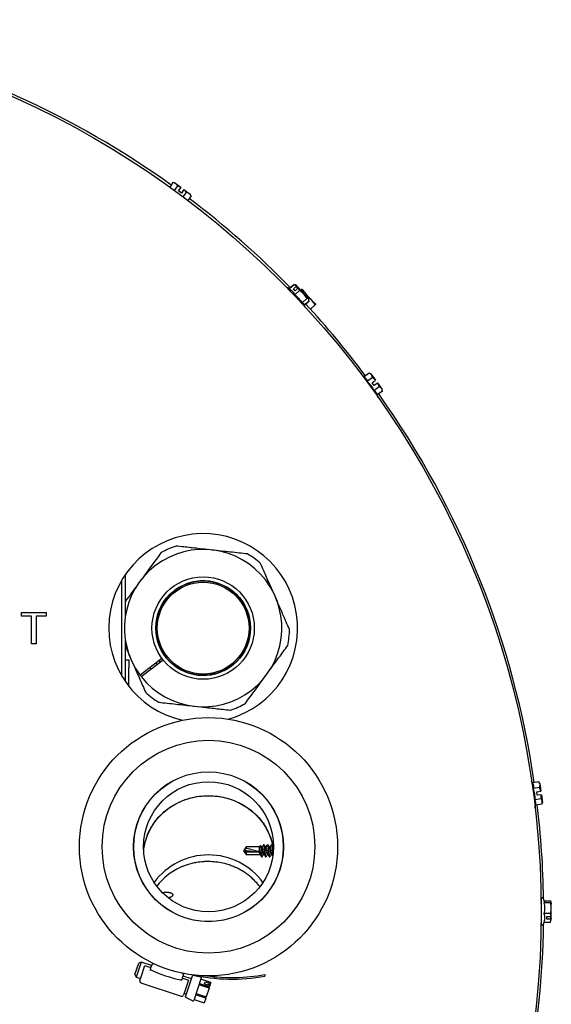
# Model space of a CAD drawing. Units: inches. Extents: x 0.7 to 16.4, y 0.4 to 9.2.
# Drawn here: x 6.9 to 7.7, y 3.8 to 5.4 of the extents above; entities that cross this region are included whole.
import ezdxf

# ---------------------------------------------------------------- set-up
doc = ezdxf.new("R2010")
doc.units = ezdxf.units.IN
doc.header["$MEASUREMENT"] = 0

msp = doc.modelspace()

# ---------------------------------------------------------------- linework, layer by layer
at = {"color": 7, "linetype": 'Continuous', "lineweight": 25}
for p, q in [((7.1353, 5.0927), (7.1302, 5.0857)), ((7.1381, 5.0924), (7.1353, 5.0927)), ((7.1425, 5.0874), (7.1374, 5.0804)), ((7.1381, 5.0924), (7.1483, 5.0849)), ((7.1482, 5.0847), (7.1425, 5.0874)), ((7.1442, 5.0794), (7.1482, 5.0847)), ((7.1482, 5.0847), (7.1483, 5.0849)), ((7.1526, 5.0815), (7.1487, 5.0761)), ((7.1526, 5.0815), (7.1527, 5.0816)), ((7.1569, 5.0768), (7.1526, 5.0815)), ((7.1527, 5.0816), (7.1629, 5.0741)), ((7.1487, 5.0761), (7.1442, 5.0794)), ((7.1447, 5.0799), (7.1491, 5.0767)), ((7.1517, 5.0699), (7.1569, 5.0768)), ((7.164, 5.0715), (7.1588, 5.0645)), ((7.164, 5.0715), (7.1629, 5.0741)), ((7.3206, 4.9239), (7.3176, 4.9255)), ((7.3277, 4.931), (7.3202, 4.9241)), ((7.3278, 4.9308), (7.3203, 4.924)), ((7.3279, 4.9307), (7.3205, 4.9239)), ((7.328, 4.9306), (7.3205, 4.9238)), ((7.3268, 4.9238), (7.3318, 4.9283)), ((7.3318, 4.9283), (7.328, 4.9306)), ((7.328, 4.9306), (7.3293, 4.9302)), ((7.3294, 4.9305), (7.3293, 4.9305)), ((7.3303, 4.9302), (7.3294, 4.9305)), ((7.3343, 4.9255), (7.3294, 4.921)), ((7.3303, 4.9302), (7.332, 4.9283)), ((7.3318, 4.9283), (7.332, 4.9283)), ((7.3318, 4.9267), (7.3327, 4.9275)), ((7.3318, 4.9267), (7.3336, 4.9248)), ((7.332, 4.9283), (7.3327, 4.9275)), ((7.3346, 4.9255), (7.3328, 4.9274)), ((7.3343, 4.9255), (7.3346, 4.9255)), ((7.3363, 4.9215), (7.3343, 4.9255)), ((7.3346, 4.9255), (7.3511, 4.9074)), ((7.3294, 4.921), (7.3268, 4.9238)), ((7.3288, 4.9147), (7.3363, 4.9215)), ((7.3392, 4.9226), (7.3381, 4.9216)), ((7.3392, 4.9226), (7.3392, 4.9227)), ((7.3404, 4.9228), (7.3403, 4.9228)), ((7.3404, 4.9227), (7.3466, 4.9161)), ((7.351, 4.91), (7.3466, 4.9161)), ((7.3572, 4.9047), (7.3466, 4.9161)), ((7.348, 4.9088), (7.3405, 4.9019)), ((7.3451, 4.8955), (7.3435, 4.8995)), ((7.3513, 4.9051), (7.344, 4.8983)), ((7.3514, 4.905), (7.344, 4.8983)), ((7.3515, 4.9049), (7.3441, 4.898)), ((7.3517, 4.9047), (7.3442, 4.8978)), ((7.3513, 4.9065), (7.3511, 4.9074)), ((7.3514, 4.906), (7.3513, 4.9064)), ((7.3516, 4.9051), (7.3514, 4.906)), ((7.3539, 4.8917), (7.3615, 4.8988)), ((7.361, 4.8993), (7.3572, 4.9047)), ((7.3572, 4.9047), (7.3617, 4.9)), ((7.3617, 4.8999), (7.3617, 4.9)), ((7.4389, 4.7843), (7.4365, 4.7859)), ((7.4471, 4.7903), (7.4389, 4.7843)), ((7.4496, 4.7892), (7.4471, 4.7903)), ((7.4496, 4.7892), (7.4571, 4.7789)), ((7.4523, 4.7831), (7.4441, 4.7771)), ((7.4516, 4.7749), (7.457, 4.7788)), ((7.4548, 4.7704), (7.4516, 4.7749)), ((7.457, 4.7788), (7.4523, 4.7831)), ((7.4546, 4.7627), (7.4628, 4.7687)), ((7.4602, 4.7744), (7.4548, 4.7704)), ((7.457, 4.7788), (7.4571, 4.7789)), ((7.4602, 4.7744), (7.4603, 4.7745)), ((7.4628, 4.7687), (7.4602, 4.7744)), ((7.4603, 4.7745), (7.4678, 4.7642)), ((7.4681, 4.7615), (7.4599, 4.7555)), ((7.4606, 4.7528), (7.4599, 4.7555)), ((7.4681, 4.7615), (7.4678, 4.7642)), ((7.0541, 4.3091), (7.0541, 4.4615)), ((7.0597, 4.4039), (7.0597, 4.4703)), ((6.8947, 4.4103), (6.9338, 4.4103)), ((6.8947, 4.4045), (6.8947, 4.4103)), ((6.9338, 4.4103), (6.9338, 4.4045)), ((6.9107, 4.4045), (6.8947, 4.4045)), ((6.9107, 4.3603), (6.9107, 4.4045)), ((6.9338, 4.4045), (6.9178, 4.4045)), ((6.9178, 4.4045), (6.9178, 4.3603)), ((7.0597, 4.3003), (7.0597, 4.3667)), ((6.9178, 4.3603), (6.9107, 4.3603)), ((7.0597, 4.3349), (7.0653, 4.3349)), ((7.0653, 4.3349), (7.0653, 4.3224)), ((7.1178, 4.3372), (7.0831, 4.3106)), ((7.0849, 4.3082), (7.1197, 4.3348)), ((7.1149, 4.3311), (7.1131, 4.3335)), ((7.1155, 4.3316), (7.1137, 4.334)), ((7.1195, 4.3346), (7.1177, 4.337)), ((7.1228, 4.341), (7.1226, 4.3408)), ((7.1244, 4.3384), (7.1246, 4.3386)), ((7.0653, 4.2927), (7.0653, 4.3224)), ((7.1009, 4.3204), (7.0991, 4.3228)), ((7.108, 4.3297), (7.1098, 4.3273)), ((7.7066, 4.1396), (7.7052, 4.1421)), ((7.7166, 4.141), (7.7066, 4.1396)), ((7.7178, 4.1321), (7.7077, 4.1308)), ((7.7183, 4.1388), (7.7166, 4.141)), ((7.7199, 4.1262), (7.7178, 4.1321)), ((7.7183, 4.1388), (7.72, 4.1262)), ((7.7101, 4.1131), (7.7202, 4.1145)), ((7.7132, 4.1253), (7.7199, 4.1262)), ((7.7139, 4.1198), (7.7132, 4.1253)), ((7.7206, 4.1207), (7.7139, 4.1198)), ((7.7199, 4.1262), (7.72, 4.1262)), ((7.7202, 4.1145), (7.7206, 4.1207)), ((7.7206, 4.1207), (7.7207, 4.1207)), ((7.7207, 4.1207), (7.7224, 4.1082)), ((7.7106, 4.1015), (7.7112, 4.1043)), ((7.7213, 4.1056), (7.7112, 4.1043)), ((7.7213, 4.1056), (7.7224, 4.1082)), ((7.2516, 4.0378), (7.2474, 4.0317)), ((7.2724, 4.0378), (7.2516, 4.0378)), ((7.2516, 4.0378), (7.2516, 4.0354)), ((7.2745, 4.0399), (7.2724, 4.0378)), ((7.2724, 4.0378), (7.2724, 4.032)), ((7.2772, 4.0378), (7.2759, 4.0378)), ((7.2801, 4.0412), (7.2792, 4.0412)), ((7.2834, 4.0378), (7.2822, 4.0378)), ((7.2863, 4.0412), (7.2854, 4.0412)), ((7.2897, 4.0378), (7.2884, 4.0378)), ((7.2926, 4.0412), (7.2917, 4.0412)), ((7.2952, 4.0378), (7.2947, 4.0378)), ((7.3108, 4.0412), (7.3105, 4.0412)), ((7.2474, 4.0317), (7.2516, 4.0257)), ((7.2485, 4.0328), (7.2716, 4.0296)), ((7.2516, 4.0296), (7.2516, 4.0257)), ((7.2716, 4.0296), (7.2516, 4.0296)), ((7.2516, 4.0257), (7.2724, 4.0257)), ((7.2724, 4.0258), (7.2724, 4.0257)), ((7.2724, 4.0258), (7.2729, 4.0254)), ((7.2724, 4.0258), (7.2729, 4.0258)), ((7.2729, 4.0258), (7.273, 4.0258)), ((7.2729, 4.0254), (7.2729, 4.0258)), ((7.2729, 4.0254), (7.273, 4.0257)), ((7.273, 4.0257), (7.2739, 4.0257)), ((7.2759, 4.027), (7.2759, 4.0223)), ((7.2759, 4.0223), (7.276, 4.0224)), ((7.276, 4.0222), (7.2769, 4.0222)), ((7.2789, 4.0257), (7.2802, 4.0257)), ((7.2823, 4.0222), (7.2832, 4.0222)), ((7.2852, 4.0257), (7.2864, 4.0257)), ((7.2885, 4.0222), (7.2894, 4.0222)), ((7.2914, 4.0257), (7.2927, 4.0257)), ((7.7257, 3.9507), (7.7239, 3.9558)), ((7.7204, 3.9476), (7.7192, 3.947)), ((7.7204, 3.9544), (7.7197, 3.9535)), ((7.7197, 3.9514), (7.7204, 3.9522)), ((7.7204, 3.9416), (7.7204, 3.9416)), ((7.735, 3.949), (7.7248, 3.949)), ((7.7252, 3.952), (7.735, 3.952)), ((7.735, 3.952), (7.7363, 3.9473)), ((7.7364, 3.9277), (7.7364, 3.9507)), ((7.7204, 3.9252), (7.7204, 3.9252)), ((7.7204, 3.925), (7.7204, 3.925)), ((7.735, 3.9323), (7.7248, 3.9323)), ((7.7296, 3.9275), (7.7363, 3.9275)), ((7.7296, 3.9233), (7.7296, 3.9275)), ((7.7363, 3.9275), (7.735, 3.9323)), ((7.7352, 3.9275), (7.7352, 3.9244)), ((7.7364, 3.9244), (7.7352, 3.9244)), ((7.7363, 3.9275), (7.7364, 3.9277)), ((7.7364, 3.9244), (7.7364, 3.9277)), ((7.7364, 3.9244), (7.7364, 3.9235)), ((7.7239, 3.9148), (7.7252, 3.9186)), ((7.7248, 3.9186), (7.735, 3.9186)), ((7.7363, 3.9233), (7.7296, 3.9233)), ((7.735, 3.9186), (7.7363, 3.9233)), ((7.7363, 3.9233), (7.7364, 3.9235)), ((7.7364, 3.9213), (7.7364, 3.9234)), ((7.0749, 3.835), (7.0809, 3.853)), ((7.0847, 3.8549), (7.0768, 3.8312)), ((7.0847, 3.8549), (7.0809, 3.853)), ((7.0846, 3.8317), (7.0905, 3.8495)), ((7.1014, 3.8494), (7.0847, 3.8549)), ((7.0905, 3.8495), (7.0933, 3.8485)), ((7.0933, 3.8485), (7.1003, 3.8462)), ((7.1002, 3.8458), (7.1022, 3.8519)), ((7.0749, 3.835), (7.0768, 3.8312)), ((7.0768, 3.8312), (7.0836, 3.8289)), ((7.0826, 3.8258), (7.0846, 3.8317)), ((7.0995, 3.8438), (7.0995, 3.8438)), ((7.1521, 3.8353), (7.1501, 3.8292)), ((7.1647, 3.8283), (7.1513, 3.8328)), ((7.1552, 3.7998), (7.1663, 3.8331)), ((7.1796, 3.831), (7.1669, 3.8334)), ((7.2811, 3.835), (7.2815, 3.8325)), ((7.0845, 3.822), (7.1484, 3.8007)), ((7.1502, 3.8296), (7.1572, 3.8273)), ((7.16, 3.8264), (7.1541, 3.8086)), ((7.1572, 3.8273), (7.16, 3.8264)), ((7.1803, 3.8297), (7.1685, 3.7941)), ((7.1926, 3.8136), (7.1768, 3.8189)), ((7.1774, 3.8209), (7.1933, 3.8157)), ((7.1957, 3.8227), (7.1798, 3.828)), ((7.1957, 3.8227), (7.1798, 3.828)), ((7.1855, 3.8205), (7.1864, 3.8235)), ((7.1855, 3.8205), (7.194, 3.8177)), ((7.1864, 3.8235), (7.195, 3.8207)), ((7.1928, 3.8191), (7.192, 3.8194)), ((7.1925, 3.8182), (7.1928, 3.8191)), ((7.1926, 3.8136), (7.1933, 3.8157)), ((7.1928, 3.8191), (7.1947, 3.8199)), ((7.194, 3.8177), (7.1933, 3.8157)), ((7.1947, 3.8199), (7.194, 3.8177)), ((7.195, 3.8207), (7.1947, 3.8199)), ((7.1957, 3.8227), (7.195, 3.8207)), ((7.1957, 3.8227), (7.1957, 3.8227)), ((7.1541, 3.8086), (7.1522, 3.8026)), ((7.1532, 3.8058), (7.1568, 3.8046)), ((7.1873, 3.7975), (7.1714, 3.8028)), ((7.1721, 3.8049), (7.188, 3.7996)), ((7.1873, 3.7975), (7.188, 3.7996)), ((7.1926, 3.8136), (7.188, 3.7996)), ((7.1555, 3.7992), (7.1671, 3.7935)), ((7.1691, 3.7958), (7.1849, 3.7905)), ((7.1691, 3.7958), (7.185, 3.7905)), ((7.1849, 3.7905), (7.185, 3.7905)), ((7.1873, 3.7975), (7.185, 3.7905))]:
    msp.add_line(p, q, dxfattribs=at)
at = {"color": 7, "linetype": 'Continuous', "lineweight": 25, "flags": 128}
for points in [[(7.0851, 4.3084), (7.0837, 4.3102), (7.0833, 4.3108)], [(7.0889, 4.0324), (7.0892, 4.0347), (7.0912, 4.0456), (7.0947, 4.0563), (7.0994, 4.0665), (7.1054, 4.0761), (7.1126, 4.085), (7.1208, 4.0931), (7.13, 4.1002), (7.1401, 4.1064), (7.1508, 4.1114), (7.1621, 4.1152), (7.1738, 4.1177), (7.1857, 4.119), (7.1977, 4.119), (7.2097, 4.1178), (7.2214, 4.1152), (7.2327, 4.1114), (7.2434, 4.1065), (7.2534, 4.1004), (7.2627, 4.0932), (7.2709, 4.0852), (7.2781, 4.0763), (7.2841, 4.0667), (7.2889, 4.0565), (7.2924, 4.0458), (7.2935, 4.041)], [(7.1053, 3.8522), (7.1046, 3.8521), (7.1033, 3.8519)], [(7.1513, 3.8359), (7.1503, 3.8369), (7.1499, 3.8374)]]:
    msp.add_lwpolyline(points, dxfattribs=at)
at = {"color": 7, "linetype": 'Continuous', "lineweight": 25}
for centre, radius in [((6.3043, 3.9353), 1.4161), ((7.1833, 4.3853), 0.0813), ((7.1833, 4.3853), 0.0753), ((7.1833, 4.3853), 0.0749), ((7.1833, 4.3853), 0.0729), ((7.1918, 4.0381), 0.205), ((7.1918, 4.0381), 0.169), ((7.1918, 4.0381), 0.119), ((7.1918, 4.0381), 0.1188), ((7.1918, 4.0381), 0.1033)]:
    msp.add_circle(centre, radius, dxfattribs=at)
for centre, radius, start, end in [((6.3043, 3.9353), 1.42, 54.3238, 77.1782), ((6.3043, 3.9353), 1.42, 44.2092, 52.8857), ((6.3043, 3.9353), 1.42, 36.8065, 42.8053), ((6.3043, 3.9353), 1.42, 8.2891, 35.3684), ((7.1833, 4.3853), 0.15, 285.3825, 257.4196), ((7.1833, 4.3853), 0.125, 218.0624, 216.6873), ((7.1833, 4.3853), 0.1372, 108.3275, 119.042), ((7.1833, 4.3853), 0.1373, 48.3275, 59.042), ((7.1833, 4.3853), 0.075, 218.5208, 216.2289), ((7.1833, 4.3853), 0.1372, 348.3275, 359.042), ((7.1833, 4.3853), 0.1372, 228.3275, 239.042), ((7.1833, 4.3853), 0.1373, 288.3275, 299.042), ((6.3043, 3.9353), 1.42, 0.8383, 6.851), ((7.1918, 3.9175), 0.1076, 36.4707, 143.4821), ((7.1875, 3.9161), 0.098, 114.5693, 142.6562), ((6.3043, 3.9353), 1.42, 339.7717, 359.1671), ((7.1005, 3.8435), 0.001, 161.6077, 244.847), ((7.1918, 4.0381), 0.2159, 244.847, 258.3684), ((7.2291, 4.1243), 0.2964, 257.586, 280.1922), ((7.1668, 3.8329), 0.0005, 79.1242, 161.6077), ((7.1794, 3.83), 0.001, 341.6077, 79.1242), ((7.2291, 4.1243), 0.2939, 262.1755, 280.1922), ((7.0855, 3.8248), 0.003, 161.6077, 251.6077), ((7.1485, 3.8276), 0.001, 258.3684, 341.6077), ((7.1914, 3.8179), 0.00155, 69.5364, 139.1502), ((7.1493, 3.8036), 0.003, 251.6077, 341.6077), ((7.1557, 3.7996), 0.0005, 161.6077, 244.0913), ((7.1675, 3.7944), 0.001, 244.0913, 341.6077)]:
    msp.add_arc(centre, radius, start, end, dxfattribs=at)
msp.add_ellipse((7.2485, 4.0317), major_axis=(0.0254, -0.0044), ratio=0.160395, start_param=0.45927, end_param=1.477079, dxfattribs=at)
for points, knots in [([(7.1425, 5.0874), (7.1417, 5.0889), (7.1401, 5.0918), (7.1368, 5.0924), (7.1353, 5.0927)], [0, 0, 0, 0, 0.534747, 1, 1, 1, 1]), ([(7.164, 5.0715), (7.1632, 5.0731), (7.1616, 5.0759), (7.1584, 5.0765), (7.1569, 5.0768)], [0, 0, 0, 0, 0.534747, 1, 1, 1, 1]), ([(7.3176, 4.9255), (7.3175, 4.9255), (7.3172, 4.9257), (7.3167, 4.9257), (7.3164, 4.9256), (7.3162, 4.9255)], [0, 0, 0, 0, 0.348106, 0.74878, 1, 1, 1, 1]), ([(7.3176, 4.9255), (7.3175, 4.9255), (7.3172, 4.9257), (7.3167, 4.9257), (7.3164, 4.9256), (7.3162, 4.9255)], [0, 0, 0, 0, 0.344989, 0.746438, 1, 1, 1, 1]), ([(7.3177, 4.9253), (7.3175, 4.9254), (7.3171, 4.9256), (7.3166, 4.9256), (7.3163, 4.9255), (7.3163, 4.9255)], [0, 0, 0, 0, 0.5521474, 0.8625403, 1, 1, 1, 1]), ([(7.3288, 4.9147), (7.331, 4.9129), (7.3355, 4.9092), (7.3388, 4.9044), (7.3405, 4.9019)], [0, 0, 0, 0, 0.491212, 1, 1, 1, 1]), ([(7.348, 4.9088), (7.3464, 4.9115), (7.3435, 4.9167), (7.3386, 4.92), (7.3363, 4.9215)], [0, 0, 0, 0, 0.534747, 1, 1, 1, 1]), ([(7.3404, 4.9227), (7.3402, 4.9228), (7.3399, 4.9229), (7.3393, 4.9227), (7.3392, 4.9227)], [0, 0, 0, 0, 0.825643, 1, 1, 1, 1]), ([(7.3403, 4.9215), (7.3404, 4.9217), (7.3406, 4.9223), (7.3405, 4.9225), (7.3404, 4.9227)], [0, 0, 0, 0, 0.336972, 1, 1, 1, 1]), ([(7.3403, 4.9215), (7.3403, 4.9215), (7.3403, 4.9214), (7.3405, 4.9212), (7.3407, 4.921), (7.3408, 4.9209), (7.3409, 4.9209)], [0, 0, 0, 0, 0.300457, 0.601265, 0.895839, 1, 1, 1, 1]), ([(7.3466, 4.9161), (7.3457, 4.917), (7.3439, 4.9188), (7.3419, 4.9202), (7.3409, 4.9209)], [0, 0, 0, 0, 0.511639, 1, 1, 1, 1]), ([(7.351, 4.91), (7.3511, 4.9099), (7.3512, 4.9097), (7.3516, 4.9093), (7.3518, 4.9091), (7.352, 4.909), (7.352, 4.9089)], [0, 0, 0, 0, 0.300457, 0.601265, 0.895839, 1, 1, 1, 1]), ([(7.3405, 4.9019), (7.3414, 4.9016), (7.3427, 4.9012), (7.3432, 4.8999), (7.3433, 4.8994)], [0, 0, 0, 0, 0.6521969, 1, 1, 1, 1]), ([(7.3453, 4.8943), (7.3454, 4.8945), (7.3454, 4.8948), (7.3453, 4.8951), (7.3452, 4.8952)], [0, 0, 0, 0, 0.464903, 1, 1, 1, 1]), ([(7.3453, 4.8943), (7.3454, 4.8945), (7.3454, 4.8948), (7.3453, 4.8951), (7.3452, 4.8952)], [0, 0, 0, 0, 0.4675981, 1, 1, 1, 1]), ([(7.3513, 4.9051), (7.3513, 4.9062), (7.3511, 4.9084), (7.349, 4.9086), (7.348, 4.9088)], [0, 0, 0, 0, 0.534747, 1, 1, 1, 1]), ([(7.3572, 4.9047), (7.3564, 4.9055), (7.3548, 4.9071), (7.3529, 4.9083), (7.352, 4.9089)], [0, 0, 0, 0, 0.511639, 1, 1, 1, 1]), ([(7.361, 4.8993), (7.3611, 4.8992), (7.3612, 4.8989), (7.3614, 4.8988), (7.3614, 4.8988), (7.3615, 4.8988), (7.3615, 4.8988)], [0, 0, 0, 0, 0.3004574, 0.6012651, 0.895839, 1, 1, 1, 1]), ([(7.3616, 4.9), (7.3617, 4.8998), (7.3618, 4.8996), (7.3615, 4.899), (7.3615, 4.8988)], [0, 0, 0, 0, 0.663028, 1, 1, 1, 1]), ([(7.4365, 4.7859), (7.4364, 4.786), (7.4361, 4.7861), (7.4359, 4.7861), (7.4358, 4.7861)], [0, 0, 0, 0, 0.598984, 1, 1, 1, 1]), ([(7.4389, 4.7843), (7.4401, 4.7834), (7.4425, 4.7815), (7.4436, 4.7786), (7.4441, 4.7771)], [0, 0, 0, 0, 0.491212, 1, 1, 1, 1]), ([(7.4523, 4.7831), (7.452, 4.7848), (7.4513, 4.788), (7.4484, 4.7896), (7.4471, 4.7903)], [0, 0, 0, 0, 0.534747, 1, 1, 1, 1]), ([(7.4681, 4.7615), (7.4677, 4.7632), (7.4671, 4.7664), (7.4642, 4.768), (7.4628, 4.7687)], [0, 0, 0, 0, 0.534747, 1, 1, 1, 1]), ([(7.4546, 4.7627), (7.4558, 4.7618), (7.4583, 4.7599), (7.4593, 4.757), (7.4599, 4.7555)], [0, 0, 0, 0, 0.491212, 1, 1, 1, 1]), ([(7.4606, 4.7517), (7.4607, 4.7519), (7.4608, 4.7523), (7.4607, 4.7526), (7.4606, 4.7528)], [0, 0, 0, 0, 0.538432, 1, 1, 1, 1]), ([(7.1167, 4.5053), (7.114, 4.5017), (7.1087, 4.4944), (7.1004, 4.4831), (7.0917, 4.4713), (7.0858, 4.4632), (7.0828, 4.4592)], [0, 0, 0, 0, 0.2445928, 0.4907936, 0.7437748, 1, 1, 1, 1]), ([(7.1899, 4.5101), (7.1849, 4.5106), (7.1722, 4.512), (7.1555, 4.5139), (7.1443, 4.5151), (7.1402, 4.5156)], [0, 0, 0, 0, 0.29493, 0.741065, 1, 1, 1, 1]), ([(7.2539, 4.503), (7.2495, 4.5035), (7.2406, 4.5045), (7.2265, 4.506), (7.212, 4.5076), (7.202, 4.5087), (7.197, 4.5093)], [0, 0, 0, 0, 0.2445928, 0.4907936, 0.7437748, 1, 1, 1, 1]), ([(7.2948, 4.4417), (7.2927, 4.4464), (7.2875, 4.4582), (7.2808, 4.4736), (7.2762, 4.484), (7.2746, 4.4878)], [0, 0, 0, 0, 0.298457, 0.74236, 1, 1, 1, 1]), ([(7.0784, 4.4532), (7.0754, 4.4492), (7.0691, 4.4405), (7.063, 4.4322), (7.0597, 4.4278)], [0, 0, 0, 0, 0.46614, 1, 1, 1, 1]), ([(7.3205, 4.383), (7.3188, 4.3871), (7.3151, 4.3953), (7.3095, 4.4082), (7.3036, 4.4216), (7.2996, 4.4308), (7.2976, 4.4354)], [0, 0, 0, 0, 0.244593, 0.490794, 0.743775, 1, 1, 1, 1]), ([(7.0597, 4.3565), (7.0608, 4.354), (7.0639, 4.347), (7.067, 4.3398), (7.0691, 4.3352)], [0, 0, 0, 0, 0.356342, 1, 1, 1, 1]), ([(7.2878, 4.3167), (7.2909, 4.321), (7.2985, 4.3314), (7.3086, 4.3451), (7.3153, 4.3542), (7.3177, 4.3575)], [0, 0, 0, 0, 0.30198, 0.743654, 1, 1, 1, 1]), ([(7.0722, 4.3281), (7.0741, 4.3236), (7.0792, 4.3121), (7.0858, 4.2969), (7.0904, 4.2866), (7.0921, 4.2828)], [0, 0, 0, 0, 0.2875554, 0.7383568, 1, 1, 1, 1]), ([(7.2499, 4.2653), (7.2526, 4.2689), (7.2579, 4.2761), (7.2663, 4.2875), (7.2749, 4.2993), (7.2809, 4.3074), (7.2838, 4.3114)], [0, 0, 0, 0, 0.2445928, 0.4907936, 0.7437748, 1, 1, 1, 1]), ([(7.1127, 4.2676), (7.1172, 4.2671), (7.1261, 4.2661), (7.1401, 4.2646), (7.1546, 4.263), (7.1646, 4.2619), (7.1696, 4.2613)], [0, 0, 0, 0, 0.244593, 0.490794, 0.743775, 1, 1, 1, 1]), ([(7.1759, 4.2606), (7.1812, 4.26), (7.1942, 4.2586), (7.2111, 4.2567), (7.2223, 4.2555), (7.2265, 4.255)], [0, 0, 0, 0, 0.305501, 0.744947, 1, 1, 1, 1]), ([(7.7066, 4.1396), (7.7072, 4.1382), (7.7084, 4.1354), (7.708, 4.1323), (7.7077, 4.1308)], [0, 0, 0, 0, 0.491212, 1, 1, 1, 1]), ([(7.7178, 4.1321), (7.7183, 4.1338), (7.7193, 4.1369), (7.7175, 4.1397), (7.7166, 4.141)], [0, 0, 0, 0, 0.534747, 1, 1, 1, 1]), ([(7.0889, 4.0289), (7.0889, 4.0309), (7.0891, 4.0361), (7.0907, 4.044), (7.093, 4.052), (7.0957, 4.059), (7.0992, 4.0664), (7.1036, 4.0737), (7.1102, 4.0826), (7.1178, 4.0907), (7.1265, 4.0979), (7.1359, 4.1043), (7.146, 4.1096), (7.1568, 4.1137), (7.1679, 4.1168), (7.1794, 4.1188), (7.1882, 4.1191), (7.1918, 4.1192)], [0, 0, 0, 0, 0.0403626, 0.1088615, 0.1642567, 0.2134711, 0.2629617, 0.3313609, 0.3867029, 0.4854916, 0.5538907, 0.6092327, 0.7080214, 0.7764206, 0.8317626, 0.9305513, 1, 1, 1, 1]), ([(7.1918, 4.1192), (7.1954, 4.1191), (7.2019, 4.1189), (7.2134, 4.1173), (7.2246, 4.1145), (7.2354, 4.1104), (7.2457, 4.1055), (7.2553, 4.0994), (7.264, 4.0922), (7.2702, 4.0861), (7.2752, 4.0803), (7.2801, 4.0736), (7.2845, 4.0663), (7.2881, 4.0586), (7.2907, 4.0516), (7.2926, 4.0454), (7.2933, 4.0413), (7.2936, 4.0396)], [0, 0, 0, 0, 0.073897, 0.133688, 0.240418, 0.314423, 0.374272, 0.480837, 0.554842, 0.61469, 0.667861, 0.72133, 0.795335, 0.855183, 0.908353, 0.961822, 1, 1, 1, 1]), ([(7.7101, 4.1131), (7.7107, 4.1117), (7.7119, 4.1089), (7.7115, 4.1058), (7.7112, 4.1043)], [0, 0, 0, 0, 0.491212, 1, 1, 1, 1]), ([(7.7213, 4.1056), (7.7218, 4.1073), (7.7228, 4.1104), (7.721, 4.1132), (7.7202, 4.1145)], [0, 0, 0, 0, 0.534747, 1, 1, 1, 1]), ([(7.7101, 4.1006), (7.7101, 4.1006), (7.7103, 4.1007), (7.7105, 4.101), (7.7106, 4.1014), (7.7106, 4.1015)], [0, 0, 0, 0, 0.00791, 0.549819, 1, 1, 1, 1]), ([(7.2485, 4.0328), (7.2488, 4.0331), (7.2498, 4.0339), (7.2509, 4.0348), (7.2516, 4.0354)], [0, 0, 0, 0, 0.303973, 1, 1, 1, 1]), ([(7.2759, 4.027), (7.2758, 4.028), (7.2757, 4.0299), (7.2755, 4.0331), (7.2753, 4.036), (7.2751, 4.0378), (7.2749, 4.0391), (7.2748, 4.0399), (7.2746, 4.0399), (7.2746, 4.0398)], [0, 0, 0, 0, 0.167678, 0.335356, 0.503046, 0.66885, 0.719522, 0.875259, 1, 1, 1, 1]), ([(7.2761, 4.0375), (7.2757, 4.0381), (7.2753, 4.0389), (7.2748, 4.0396), (7.2747, 4.0398)], [0, 0, 0, 0, 0.7828776, 1, 1, 1, 1]), ([(7.2761, 4.0375), (7.2761, 4.0374), (7.2763, 4.0372), (7.2765, 4.0364), (7.2768, 4.0351), (7.2771, 4.0331), (7.2775, 4.0311), (7.2778, 4.0291), (7.2782, 4.0273), (7.2785, 4.0262), (7.2788, 4.0257), (7.2789, 4.0258), (7.2789, 4.0258)], [0, 0, 0, 0, 0.064945, 0.123887, 0.254763, 0.373673, 0.49218, 0.611134, 0.730061, 0.848569, 0.967484, 1, 1, 1, 1]), ([(7.279, 4.0411), (7.2786, 4.0405), (7.278, 4.0394), (7.2773, 4.0383), (7.277, 4.0378)], [0, 0, 0, 0, 0.539929, 1, 1, 1, 1]), ([(7.28, 4.026), (7.28, 4.0261), (7.2798, 4.0263), (7.2795, 4.0274), (7.2792, 4.0291), (7.2788, 4.0311), (7.2785, 4.0332), (7.2782, 4.0352), (7.2778, 4.0367), (7.2774, 4.0377), (7.2772, 4.0377), (7.2772, 4.0377)], [0, 0, 0, 0, 0.055611, 0.175303, 0.294968, 0.414211, 0.533864, 0.653568, 0.783304, 0.914992, 1, 1, 1, 1]), ([(7.2792, 4.0411), (7.2792, 4.0411), (7.2794, 4.0412), (7.2796, 4.0404), (7.2799, 4.0391), (7.2801, 4.0373), (7.2804, 4.0343), (7.2808, 4.0311), (7.2812, 4.0279), (7.2815, 4.0252), (7.2818, 4.0232), (7.2821, 4.0222), (7.2823, 4.0223), (7.2823, 4.0224)], [0, 0, 0, 0, 0.061182, 0.169028, 0.197455, 0.305493, 0.413501, 0.521342, 0.62932, 0.737345, 0.845189, 0.953143, 1, 1, 1, 1]), ([(7.2832, 4.0223), (7.2832, 4.0223), (7.283, 4.0221), (7.2828, 4.0229), (7.2824, 4.0245), (7.2821, 4.0271), (7.2818, 4.0302), (7.2814, 4.0335), (7.2811, 4.0366), (7.2809, 4.0385), (7.2806, 4.04), (7.2803, 4.041), (7.2802, 4.0411), (7.2801, 4.0412)], [0, 0, 0, 0, 0.0186643, 0.1265054, 0.2344839, 0.3425089, 0.4503521, 0.5583062, 0.6663453, 0.7741912, 0.8026186, 0.9106569, 1, 1, 1, 1]), ([(7.2823, 4.0375), (7.282, 4.0381), (7.2813, 4.0393), (7.2806, 4.0405), (7.2802, 4.0411)], [0, 0, 0, 0, 0.498498, 1, 1, 1, 1]), ([(7.2823, 4.0375), (7.2824, 4.0373), (7.2827, 4.0368), (7.2831, 4.0351), (7.2834, 4.0331), (7.2837, 4.0311), (7.2841, 4.0291), (7.2844, 4.0273), (7.2848, 4.0262), (7.285, 4.0257), (7.2852, 4.0258), (7.2852, 4.0258)], [0, 0, 0, 0, 0.1246035, 0.2553723, 0.3741847, 0.4925953, 0.6114518, 0.730282, 0.8486924, 0.9675103, 1, 1, 1, 1]), ([(7.2852, 4.0411), (7.2849, 4.0405), (7.2842, 4.0394), (7.2836, 4.0383), (7.2833, 4.0378)], [0, 0, 0, 0, 0.540622, 1, 1, 1, 1]), ([(7.2863, 4.026), (7.2862, 4.0261), (7.286, 4.0263), (7.2857, 4.0274), (7.2854, 4.0291), (7.2851, 4.0311), (7.2847, 4.0332), (7.2844, 4.0352), (7.284, 4.0367), (7.2837, 4.0377), (7.2835, 4.0377), (7.2834, 4.0377)], [0, 0, 0, 0, 0.055502, 0.175208, 0.294887, 0.414143, 0.53381, 0.653528, 0.783279, 0.914982, 1, 1, 1, 1]), ([(7.2854, 4.0411), (7.2855, 4.0411), (7.2856, 4.0412), (7.2859, 4.0404), (7.2861, 4.0391), (7.2864, 4.0373), (7.2867, 4.0343), (7.287, 4.0311), (7.2874, 4.0279), (7.2877, 4.0252), (7.2881, 4.0232), (7.2883, 4.0222), (7.2885, 4.0223), (7.2885, 4.0224)], [0, 0, 0, 0, 0.061182, 0.169028, 0.197455, 0.305493, 0.413501, 0.521342, 0.62932, 0.737345, 0.845189, 0.953143, 1, 1, 1, 1]), ([(7.2894, 4.0223), (7.2894, 4.0223), (7.2893, 4.0221), (7.289, 4.0229), (7.2887, 4.0245), (7.2884, 4.0271), (7.288, 4.0302), (7.2877, 4.0335), (7.2874, 4.0366), (7.2871, 4.0385), (7.2868, 4.04), (7.2866, 4.041), (7.2864, 4.0411), (7.2863, 4.0412)], [0, 0, 0, 0, 0.0186643, 0.1265054, 0.2344839, 0.3425089, 0.4503521, 0.5583062, 0.6663453, 0.7741912, 0.8026186, 0.9106569, 1, 1, 1, 1]), ([(7.2886, 4.0375), (7.2882, 4.0381), (7.2875, 4.0393), (7.2868, 4.0405), (7.2865, 4.0411)], [0, 0, 0, 0, 0.49845, 1, 1, 1, 1]), ([(7.2886, 4.0375), (7.2887, 4.0373), (7.2889, 4.0368), (7.2893, 4.0351), (7.2896, 4.0331), (7.29, 4.0311), (7.2903, 4.0291), (7.2907, 4.0273), (7.291, 4.0262), (7.2913, 4.0257), (7.2914, 4.0258), (7.2914, 4.0258)], [0, 0, 0, 0, 0.124625, 0.255391, 0.3742, 0.492608, 0.611461, 0.730289, 0.848696, 0.967511, 1, 1, 1, 1]), ([(7.2915, 4.0411), (7.2911, 4.0405), (7.2905, 4.0394), (7.2898, 4.0383), (7.2895, 4.0378)], [0, 0, 0, 0, 0.539849, 1, 1, 1, 1]), ([(7.2925, 4.026), (7.2925, 4.0261), (7.2923, 4.0263), (7.292, 4.0274), (7.2917, 4.0291), (7.2913, 4.0311), (7.291, 4.0332), (7.2907, 4.0352), (7.2903, 4.0367), (7.2899, 4.0377), (7.2897, 4.0377), (7.2897, 4.0377)], [0, 0, 0, 0, 0.056757, 0.176304, 0.295824, 0.414922, 0.53443, 0.653989, 0.783567, 0.915095, 1, 1, 1, 1]), ([(7.2917, 4.0411), (7.2917, 4.0411), (7.2919, 4.0412), (7.2921, 4.0404), (7.2924, 4.0391), (7.2926, 4.0373), (7.2929, 4.0343), (7.2933, 4.0311), (7.2936, 4.0282), (7.2938, 4.0267), (7.2939, 4.026)], [0, 0, 0, 0, 0.086499, 0.238971, 0.279162, 0.431906, 0.584607, 0.737073, 0.889733, 1, 1, 1, 1]), ([(7.2944, 4.0292), (7.2944, 4.0296), (7.2942, 4.0309), (7.2939, 4.0335), (7.2936, 4.0366), (7.2934, 4.0385), (7.2931, 4.04), (7.2928, 4.041), (7.2927, 4.0411), (7.2926, 4.0412)], [0, 0, 0, 0, 0.063204, 0.247196, 0.431333, 0.615141, 0.663592, 0.847727, 1, 1, 1, 1]), ([(7.2948, 4.0375), (7.2945, 4.0381), (7.2938, 4.0393), (7.2931, 4.0405), (7.2927, 4.0411)], [0, 0, 0, 0, 0.498396, 1, 1, 1, 1]), ([(7.2516, 4.0296), (7.2507, 4.0303), (7.2494, 4.0313), (7.2487, 4.0325), (7.2485, 4.0328)], [0, 0, 0, 0, 0.71394, 1, 1, 1, 1]), ([(7.2724, 4.032), (7.2727, 4.0313), (7.2732, 4.03), (7.2739, 4.0275), (7.2746, 4.0252), (7.2753, 4.0234), (7.2757, 4.0226), (7.2759, 4.0223)], [0, 0, 0, 0, 0.184878, 0.369861, 0.602847, 0.838449, 1, 1, 1, 1]), ([(7.2738, 4.026), (7.2737, 4.0261), (7.2735, 4.0263), (7.2732, 4.0274), (7.2729, 4.0291), (7.2726, 4.0307), (7.2725, 4.0317), (7.2724, 4.032)], [0, 0, 0, 0, 0.122143, 0.377086, 0.631972, 0.885958, 1, 1, 1, 1]), ([(7.2738, 4.026), (7.2741, 4.0254), (7.2748, 4.0242), (7.2755, 4.023), (7.2759, 4.0224)], [0, 0, 0, 0, 0.497654, 1, 1, 1, 1]), ([(7.2769, 4.0223), (7.2769, 4.0223), (7.2768, 4.0221), (7.2765, 4.0229), (7.2762, 4.0245), (7.276, 4.0262), (7.2759, 4.027)], [0, 0, 0, 0, 0.056038, 0.379819, 0.704012, 1, 1, 1, 1]), ([(7.2771, 4.0224), (7.2775, 4.023), (7.2781, 4.0241), (7.2788, 4.0252), (7.2791, 4.0257)], [0, 0, 0, 0, 0.535355, 1, 1, 1, 1]), ([(7.28, 4.026), (7.2804, 4.0254), (7.2811, 4.0242), (7.2818, 4.023), (7.2821, 4.0224)], [0, 0, 0, 0, 0.497675, 1, 1, 1, 1]), ([(7.2834, 4.0224), (7.2837, 4.023), (7.2844, 4.0241), (7.285, 4.0252), (7.2853, 4.0257)], [0, 0, 0, 0, 0.535309, 1, 1, 1, 1]), ([(7.2863, 4.026), (7.2866, 4.0254), (7.2873, 4.0242), (7.288, 4.023), (7.2884, 4.0224)], [0, 0, 0, 0, 0.497829, 1, 1, 1, 1]), ([(7.2896, 4.0224), (7.29, 4.023), (7.2906, 4.0241), (7.2913, 4.0252), (7.2916, 4.0257)], [0, 0, 0, 0, 0.535315, 1, 1, 1, 1]), ([(7.2925, 4.026), (7.2929, 4.0254), (7.2932, 4.0248), (7.2936, 4.0242), (7.2936, 4.0242)], [0, 0, 0, 0, 0.992202, 1, 1, 1, 1]), ([(7.3094, 4.0241), (7.3094, 4.0241), (7.3097, 4.0247), (7.31, 4.0252), (7.3103, 4.0257)], [0, 0, 0, 0, 0.043596, 1, 1, 1, 1]), ([(7.2732, 3.9748), (7.2728, 3.9754), (7.2703, 3.9789), (7.2657, 3.9838), (7.2596, 3.9896), (7.2539, 3.9942), (7.2469, 3.9989), (7.2394, 4.0032), (7.2315, 4.0067), (7.2245, 4.0093), (7.2162, 4.0117), (7.2076, 4.0134), (7.1989, 4.0143), (7.1913, 4.0146), (7.1826, 4.0144), (7.1739, 4.0134), (7.1628, 4.0111), (7.1541, 4.0084), (7.1482, 4.0058), (7.1467, 4.0052)], [0, 0, 0, 0, 0.016264, 0.09426, 0.148352, 0.20068, 0.253299, 0.331396, 0.385559, 0.437954, 0.49064, 0.568604, 0.622831, 0.675483, 0.72843, 0.806562, 0.860907, 0.966663, 1, 1, 1, 1]), ([(7.1185, 3.9653), (7.1188, 3.9654), (7.1197, 3.9656), (7.121, 3.9657), (7.1225, 3.9659), (7.1237, 3.966), (7.1248, 3.966), (7.1257, 3.966), (7.1269, 3.966), (7.1283, 3.9658), (7.1296, 3.9656), (7.1308, 3.9653), (7.1319, 3.965), (7.1329, 3.9645), (7.1336, 3.964), (7.1343, 3.9635), (7.1347, 3.9629), (7.1349, 3.9625), (7.135, 3.9621), (7.135, 3.9617), (7.135, 3.9611), (7.1347, 3.9605), (7.1343, 3.9599), (7.1337, 3.9593), (7.133, 3.9588), (7.1321, 3.9583), (7.1311, 3.9578), (7.13, 3.9574), (7.1292, 3.9572), (7.1287, 3.9571)], [0, 0, 0, 0, 0.026127, 0.070862, 0.100788, 0.147691, 0.167815, 0.187938, 0.223441, 0.271098, 0.311107, 0.346418, 0.393848, 0.438405, 0.473815, 0.515017, 0.567092, 0.589657, 0.612221, 0.6357, 0.680293, 0.71572, 0.756931, 0.801672, 0.831604, 0.878581, 0.923266, 0.953161, 1, 1, 1, 1]), ([(7.7239, 3.9558), (7.7238, 3.9559), (7.7237, 3.9562), (7.7232, 3.9566), (7.7226, 3.9569), (7.7219, 3.9569), (7.7212, 3.9565), (7.7207, 3.956), (7.7205, 3.9553), (7.7204, 3.9549), (7.7204, 3.9547)], [0, 0, 0, 0, 0.107896, 0.22783, 0.359357, 0.49834, 0.637452, 0.76944, 0.890356, 1, 1, 1, 1]), ([(7.7204, 3.9547), (7.7204, 3.9543), (7.7204, 3.9534), (7.7204, 3.9507), (7.7204, 3.9471), (7.7204, 3.9429), (7.7204, 3.9386), (7.7204, 3.9333), (7.7204, 3.9276), (7.7204, 3.9241), (7.7204, 3.9226)], [0, 0, 0, 0, 0.117137, 0.237879, 0.358621, 0.475758, 0.58629, 0.688196, 0.862333, 1, 1, 1, 1]), ([(7.7255, 3.951), (7.7256, 3.9508), (7.726, 3.9502), (7.7254, 3.9495), (7.7248, 3.949)], [0, 0, 0, 0, 0.216351, 1, 1, 1, 1]), ([(7.7248, 3.949), (7.7253, 3.9462), (7.7262, 3.9407), (7.7253, 3.9351), (7.7248, 3.9323)], [0, 0, 0, 0, 0.491212, 1, 1, 1, 1]), ([(7.735, 3.949), (7.7357, 3.9495), (7.7371, 3.9505), (7.7357, 3.9515), (7.735, 3.952)], [0, 0, 0, 0, 0.534747, 1, 1, 1, 1]), ([(7.735, 3.9323), (7.7357, 3.9352), (7.7371, 3.9408), (7.7357, 3.9464), (7.735, 3.949)], [0, 0, 0, 0, 0.534747, 1, 1, 1, 1]), ([(7.7204, 3.9226), (7.7204, 3.9212), (7.7204, 3.9182), (7.7204, 3.916), (7.7204, 3.9152), (7.7204, 3.9156), (7.7204, 3.9158)], [0, 0, 0, 0, 0.262602, 0.594771, 0.789158, 1, 1, 1, 1]), ([(7.7204, 3.9158), (7.7204, 3.9156), (7.7205, 3.9152), (7.7207, 3.9146), (7.7212, 3.914), (7.7219, 3.9137), (7.7226, 3.9137), (7.7232, 3.9139), (7.7237, 3.9144), (7.7238, 3.9147), (7.7239, 3.9148)], [0, 0, 0, 0, 0.1096442, 0.2305605, 0.3625477, 0.5016601, 0.640643, 0.7721698, 0.8921045, 1, 1, 1, 1]), ([(7.1022, 3.8519), (7.1022, 3.8519), (7.1022, 3.8519), (7.1024, 3.8519), (7.1027, 3.8519), (7.103, 3.8519), (7.1032, 3.8519), (7.1033, 3.8519)], [0, 0, 0, 0, 0.202135, 0.404187, 0.60866, 0.820314, 1, 1, 1, 1]), ([(7.0999, 3.8418), (7.0999, 3.8418), (7.0998, 3.842), (7.0996, 3.8425), (7.0994, 3.8432), (7.0995, 3.8436), (7.0995, 3.8438)], [0, 0, 0, 0, 0.006862, 0.298411, 0.731703, 1, 1, 1, 1]), ([(7.0995, 3.8438), (7.0995, 3.8439), (7.0995, 3.8439), (7.0997, 3.8442), (7.0998, 3.8447), (7.1, 3.8453), (7.1001, 3.8456), (7.1002, 3.8458)], [0, 0, 0, 0, 0.212821, 0.425618, 0.639077, 0.853949, 1, 1, 1, 1]), ([(7.1513, 3.8359), (7.1514, 3.8359), (7.1516, 3.8357), (7.1518, 3.8355), (7.152, 3.8354), (7.1521, 3.8353), (7.1521, 3.8353), (7.1521, 3.8353)], [0, 0, 0, 0, 0.230893, 0.462216, 0.682318, 0.891284, 1, 1, 1, 1]), ([(7.1493, 3.827), (7.1493, 3.8269), (7.1491, 3.8266), (7.1485, 3.8262), (7.1481, 3.8259), (7.1479, 3.8258), (7.1479, 3.8258)], [0, 0, 0, 0, 0.162343, 0.658378, 0.992145, 1, 1, 1, 1]), ([(7.1501, 3.8292), (7.15, 3.8289), (7.1499, 3.8285), (7.1497, 3.8279), (7.1495, 3.8275), (7.1494, 3.8273), (7.1494, 3.8273), (7.1494, 3.8273)], [0, 0, 0, 0, 0.2166022, 0.4332291, 0.649137, 0.8635921, 1, 1, 1, 1])]:
    msp.add_open_spline(points, degree=3, knots=knots, dxfattribs=at)
for points in [[(7.3205, 4.9238), (7.3222, 4.9225), (7.3256, 4.9201), (7.3277, 4.9165), (7.3288, 4.9147)], [(7.4441, 4.7771), (7.4462, 4.7749), (7.4504, 4.7707), (7.4532, 4.7653), (7.4546, 4.7627)], [(7.7077, 4.1308), (7.7085, 4.1279), (7.7102, 4.1221), (7.7101, 4.1161), (7.7101, 4.1131)], [(7.7248, 3.9323), (7.7253, 3.93), (7.7262, 3.9254), (7.7253, 3.9208), (7.7248, 3.9186)]]:
    msp.add_open_spline(points, degree=3, dxfattribs=at)

doc.saveas('drawing.dxf')
